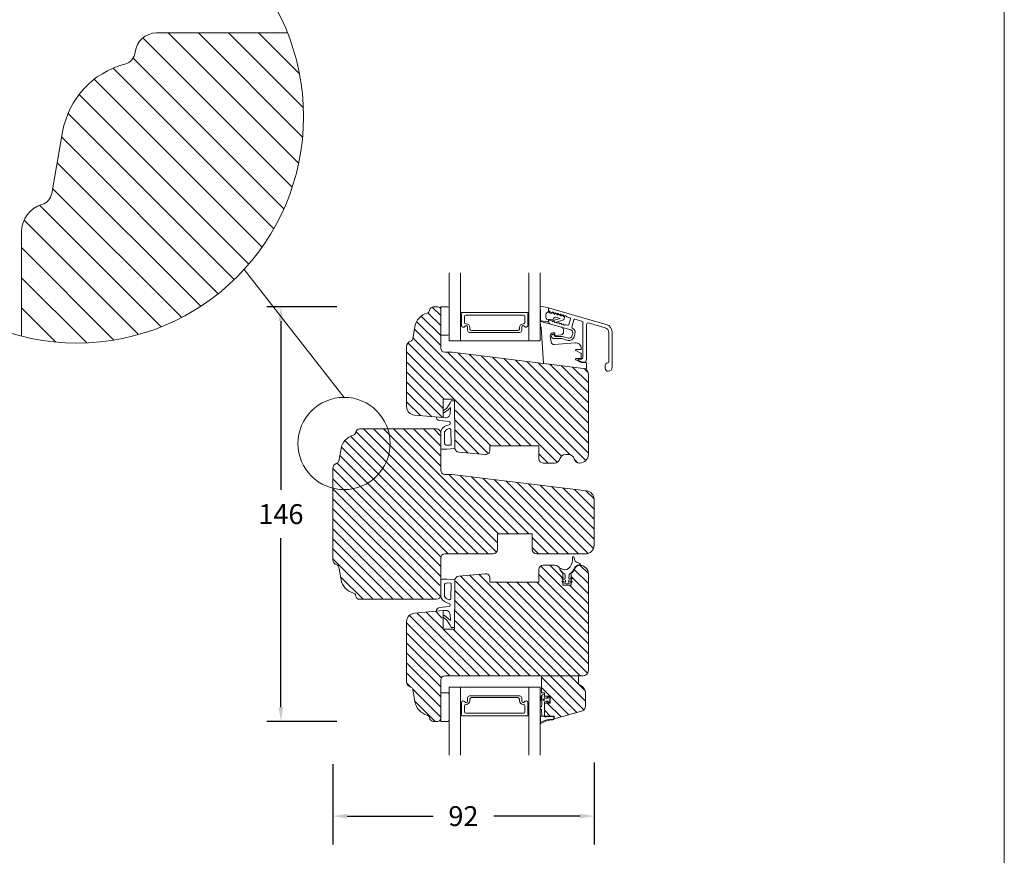
# Model space of a CAD drawing. Extents: x 0 to 1134, y 0 to 1707.
# Drawn here: x 779 to 1126, y 1241 to 1535 of the extents above; entities that cross this region are included whole.
import ezdxf

# ---------------------------------------------------------------- set-up
doc = ezdxf.new("R2010")
doc.units = 0
doc.header["$MEASUREMENT"] = 0
doc.layers.get('DEFPOINTS').update_dxf_attribs({"linetype": 'CONTINUOUS'})
doc.layers.add('1', color=1, linetype='CONTINUOUS')
doc.layers.add('2', color=2, linetype='CONTINUOUS')
doc.styles.add('ROMANS-LODRET', font='ROMANS.SHX')
doc.dimstyles.get("Standard").update_dxf_attribs({"dimscale": 5, "dimtxt": 1.4, "dimasz": 2, "dimexe": 1, "dimexo": 1, "dimgap": 1, "dimtad": 0, "dimtih": 1, "dimtoh": 1, "dimdec": 1, "dimdsep": 46, "dimtxsty": 'ROMANS-LODRET', "dimcen": 0.09, "dimadec": 1, "dimazin": 0, "dimtfac": 1, "dimtdec": 1, "dimtmove": 0, "dimatfit": 1, "dimfxl": 1, "dimtolj": 1, "dimarcsym": 0})
doc.dimstyles.new('STANDARD$0', dxfattribs={"dimscale": 5, "dimtxt": 1.4, "dimasz": 2, "dimexe": 2, "dimexo": 1, "dimgap": 1, "dimtad": 0, "dimtih": 1, "dimtoh": 1, "dimrnd": 0.01, "dimdsep": 46, "dimtxsty": 'ROMANS-LODRET', "dimcen": 0, "dimadec": 0, "dimazin": 0, "dimtfac": 1, "dimtmove": 0, "dimatfit": 1, "dimfxl": 1, "dimtolj": 1, "dimarcsym": 0})

# ---------------------------------------------------------------- blocks, each defined once
blk = doc.blocks.new('*D299')
at = {"layer": '2', "color": 0, "lineweight": -2}
for p, q in [((890.54, 1434.07), (865.9, 1434.07)), ((870.9, 1429.07), (870.9, 1369.57)), ((870.9, 1293.07), (870.9, 1352.57)), ((890.54, 1288.07), (865.9, 1288.07))]:
    blk.add_line(p, q, dxfattribs=at)
at = {"layer": '2', "color": 0}
for points in [[(871.73, 1429.07), (870.06, 1429.07), (870.9, 1434.07)], [(870.06, 1293.07), (871.73, 1293.07), (870.9, 1288.07)]]:
    blk.add_solid(points, dxfattribs=at)
at = {"layer": 'DEFPOINTS', "color": 0}
for p in [(870.9, 1434.07), (895.54, 1434.07), (895.54, 1288.07)]:
    blk.add_point(p, dxfattribs=at)
at = {"layer": '2', "color": 0, "lineweight": 9, "insert": (870.9, 1361.07), "char_height": 7, "attachment_point": 5, "style": 'ROMANS-LODRET'}
blk.add_mtext('\\A1;146', dxfattribs=at)
blk = doc.blocks.new('*D300')
at = {"layer": '2', "color": 0, "lineweight": -2}
for p, q in [((889.19, 1272.96), (889.19, 1244.71)), ((981.19, 1273.63), (981.19, 1244.71)), ((894.19, 1254.71), (924.53, 1254.71)), ((976.19, 1254.71), (945.86, 1254.71))]:
    blk.add_line(p, q, dxfattribs=at)
at = {"layer": '2', "color": 0}
for points in [[(894.19, 1255.54), (894.19, 1253.88), (889.19, 1254.71)], [(976.19, 1253.88), (976.19, 1255.54), (981.19, 1254.71)]]:
    blk.add_solid(points, dxfattribs=at)
at = {"layer": 'DEFPOINTS', "color": 0}
for p in [(889.19, 1277.96), (981.19, 1278.63), (981.19, 1254.71)]:
    blk.add_point(p, dxfattribs=at)
at = {"layer": '2', "color": 0, "lineweight": 9, "insert": (935.19, 1254.71), "char_height": 7, "attachment_point": 5, "style": 'ROMANS-LODRET'}
blk.add_mtext('\\A1;92', dxfattribs=at)

msp = doc.modelspace()

# ---------------------------------------------------------------- hatches: boundary and pattern name
at = {"layer": '2', "lineweight": 9}
h = msp.add_hatch(dxfattribs=at)
h.set_pattern_fill('ANSI31', color=256, scale=60, angle=90, style=0)
h.set_pattern_definition([(135, (-7989.3935, -2981.358), (-5.303301, -5.303301), [])])
h.paths.add_polyline_path([(878.859, 1501.098, 0.0947181), (873.233, 1530.531), (827.067, 1530.531, 0.3830425), (819.611, 1523.836, -0.310784), (815.915, 1519.538, 0.2924124), (794.025, 1495.752), (790.186, 1474.029, -0.283428), (786.697, 1470.11, 0.3313011), (779.567, 1460.531), (779.567, 1423.714, 0.4884742)])
at = {"layer": '2', "lineweight": 5}
h = msp.add_hatch(dxfattribs=at)
h.set_pattern_fill('ANSI31', color=256, scale=20, angle=90, style=0)
h.paths.add_polyline_path([(979.195, 1382.068), (979.195, 1410.405, 0.3788661), (977.438, 1412.39), (969.948, 1413.31), (963.553, 1414.095), (931.195, 1418.068), (928.695, 1418.068, -0.4142136), (927.195, 1419.568), (927.195, 1424.068), (927.195, 1433.068, 0.4142136), (926.195, 1434.068), (924.695, 1434.068, 0.3829757), (923.203, 1432.73, -0.3108091), (922.464, 1431.87, 0.2926117), (918.084, 1427.11), (917.318, 1422.768, -0.2835094), (916.62, 1421.984, 0.3312709), (915.195, 1420.068), (915.195, 1398.937, 0.3888787), (917.933, 1395.948), (927.995, 1395.068), (927.995, 1397.667), (927.964, 1397.66, -0.6258745), (927.745, 1397.946), (927.945, 1398.346, -0.101894), (927.995, 1398.409), (927.995, 1401.568), (931.995, 1401.568), (931.995, 1400.822, -0.2536643), (932.222, 1400.403), (932.222, 1384.893), (932.552, 1384.594, -0.5597158), (932.459, 1384.092), (932.226, 1384.077, 0.3311737), (933.564, 1382.887), (942.864, 1382.074, 0.4400105), (944.495, 1383.568), (944.495, 1385.068), (961.795, 1385.068), (961.795, 1380.568, 0.4142136), (963.295, 1379.068), (967.195, 1379.068), (967.258, 1379.068, 0.3419987), (969.195, 1380.568, -0.3419987), (971.131, 1382.068), (972.258, 1382.068, -0.3419987), (974.195, 1380.568, 0.3419987), (976.131, 1379.068), (976.195, 1379.068, 0.4142136)])
h = msp.add_hatch(dxfattribs=at)
h.set_pattern_fill('ANSI31', color=256, scale=20, angle=90, style=0)
h.paths.add_polyline_path([(981.195, 1350.068), (981.195, 1366.275, 0.3788661), (978.56, 1369.252), (931.195, 1375.068), (928.695, 1375.068, -0.4142136), (927.195, 1376.568), (927.195, 1384.001, -0.2908198), (927.151, 1384.32, 0.0166656), (927.195, 1384.424), (927.195, 1385.631, 0.1430097), (926.62, 1386.392), (925.285, 1387.385, -0.8162548), (925.617, 1388.095), (926.617, 1387.854, 0.4060013), (926.976, 1388.068), (927.195, 1388.742), (927.195, 1389.568, 0.4142136), (925.695, 1391.068), (908.553, 1391.068, -0.0805197), (909.384, 1385.939, -0.4882228), (889.195, 1370.191), (889.195, 1345.068, 0.3313011), (890.621, 1343.152, -0.283428), (891.318, 1342.368), (892.086, 1338.024, 0.2924124), (896.464, 1333.267, -0.310784), (897.203, 1332.407, 0.3830425), (898.695, 1331.068), (925.695, 1331.068, 0.4142136), (927.195, 1332.568), (927.195, 1333.395), (926.976, 1334.069, 0.4060013), (926.617, 1334.282), (925.617, 1334.041, -0.8162548), (925.285, 1334.751), (926.62, 1335.744, 0.1430097), (927.195, 1336.505), (927.195, 1337.712, 0.0166656), (927.151, 1337.817, -0.2908198), (927.195, 1338.135), (927.195, 1345.568, -0.4142136), (928.695, 1347.068), (945.695, 1347.068, 0.4142136), (947.195, 1348.568), (947.195, 1354.068), (959.395, 1354.068), (959.395, 1348.568, 0.4142136), (960.895, 1347.068), (978.195, 1347.068, 0.4142136)])
h.paths.add_polyline_path([(889.195, 1370.191, 0.4882228), (909.384, 1385.939, 0.0805197), (908.553, 1391.068), (898.695, 1391.068, 0.3830425), (897.203, 1389.729, -0.310784), (896.464, 1388.87, 0.2924124), (892.086, 1384.112), (891.318, 1379.768, -0.283428), (890.621, 1378.984, 0.3313011), (889.195, 1377.068)], flags=16)
h = msp.add_hatch(dxfattribs=at)
h.set_pattern_fill('ANSI31', color=256, scale=20, angle=90, style=0)
h.paths.add_polyline_path([(979.195, 1306.068), (979.195, 1340.068, 0.4142136), (976.195, 1343.068, 0.0067146), (976.141, 1343.067, -0.0216868), (976.115, 1343.067, 0.3309045), (974.258, 1341.568, -0.2200575), (973.195, 1340.269), (973.195, 1338.614), (973.242, 1338.628, -0.9572917), (973.372, 1338.261), (973.195, 1338.189), (973.195, 1337.42), (973.242, 1337.434, -0.9572917), (973.372, 1337.067), (973.195, 1336.995), (973.195, 1336.101), (970.195, 1336.101), (970.195, 1336.995), (970.017, 1337.067, -0.9572917), (970.147, 1337.434), (970.195, 1337.42), (970.195, 1338.189), (970.017, 1338.261, -0.9572917), (970.147, 1338.628), (970.195, 1338.614), (970.195, 1340.336, -0.1818464), (969.301, 1341.424, -0.3293724), (969.196, 1341.765, 0.3133839), (967.322, 1343.068), (963.295, 1343.068, 0.4142136), (961.795, 1341.568), (961.795, 1337.068), (944.495, 1337.068), (944.495, 1338.568, 0.4400105), (942.864, 1340.062), (933.564, 1339.249, 0.3311737), (932.226, 1338.059), (932.459, 1338.045, -0.5597158), (932.552, 1337.542), (932.222, 1337.243), (932.222, 1321.733, -0.2536643), (931.995, 1321.314), (931.995, 1320.568), (927.995, 1320.568), (927.995, 1323.727, -0.101894), (927.945, 1323.79), (927.745, 1324.19, -0.6258745), (927.964, 1324.476), (927.995, 1324.47), (927.995, 1327.068), (917.933, 1326.188, 0.3888787), (915.195, 1323.199), (915.195, 1302.068, 0.3312709), (916.62, 1300.152, -0.2835094), (917.318, 1299.368), (918.084, 1295.026, 0.2926117), (922.464, 1290.266, -0.3108091), (923.203, 1289.407, 0.3829757), (924.695, 1288.068), (926.195, 1288.068, 0.4142136), (927.195, 1289.068), (927.195, 1298.068), (927.195, 1302.568, -0.4142136), (928.695, 1304.068), (962.695, 1304.068), (975.695, 1304.068), (977.195, 1304.068, 0.4142136)])
h = msp.add_hatch(dxfattribs=at)
h.set_pattern_fill('ANSI31', color=256, scale=20, angle=90, style=0)
edge = h.paths.add_edge_path()
edge.add_line((962.695, 1304.068), (975.695, 1304.068))
edge.add_line((975.695, 1304.068), (975.695, 1301.068))
edge.add_arc((974.89, 1297.862), 3.305, 1.47677, 75.91638, ccw=False)
edge.add_line((978.195, 1297.947), (978.195, 1293.589))
edge.add_arc((976.195, 1293.589), 2, 286, 360, ccw=False)
edge.add_line((976.746, 1291.667), (967.195, 1288.928))
edge.add_line((967.195, 1288.928), (967.195, 1289.928))
edge.add_line((967.195, 1289.928), (963.695, 1289.928))
edge.add_line((963.695, 1289.928), (963.695, 1294.478))
edge.add_line((963.695, 1294.478), (965.695, 1294.478))
edge.add_line((965.695, 1294.478), (965.695, 1296.978))
edge.add_line((965.695, 1296.978), (963.695, 1296.978))
edge.add_line((963.695, 1296.978), (963.695, 1298.068))
edge.add_line((963.695, 1298.068), (962.695, 1298.068))
edge.add_line((962.695, 1298.068), (962.695, 1304.068))

# ---------------------------------------------------------------- linework, layer by layer
at = {"layer": '1', "lineweight": 9}
for p, q in [((873.233, 1530.531), (827.067, 1530.531)), ((893.147, 1402.176), (857.941, 1447.236)), ((930.195, 1422.068), (930.195, 1446.016)), ((934.195, 1422.068), (934.195, 1446.016)), ((958.195, 1422.068), (958.195, 1446.016)), ((962.195, 1422.068), (962.195, 1446.016)), ((926.195, 1434.068), (924.695, 1434.068)), ((929.695, 1434.068), (927.195, 1434.068)), ((927.195, 1434.068), (927.195, 1424.068)), ((927.195, 1419.568), (927.195, 1433.068)), ((930.195, 1433.054), (930.195, 1433.568)), ((930.195, 1424.568), (930.195, 1433.054)), ((962.361, 1432.165), (962.245, 1433.919)), ((962.602, 1434.234), (964.947, 1433.779)), ((965.19, 1433.49), (965.19, 1432.328)), ((965.195, 1433.143), (965.195, 1433.425)), ((985.467, 1427.877), (965.45, 1433.617)), ((934.451, 1431.868), (934.451, 1431.54)), ((934.551, 1431.367), (934.551, 1427.464)), ((957.745, 1432.068), (934.651, 1432.068)), ((935.551, 1428.59), (935.551, 1430.69)), ((936.051, 1431.19), (956.345, 1431.19)), ((956.845, 1430.69), (956.845, 1428.59)), ((957.845, 1427.464), (957.845, 1431.367)), ((957.945, 1431.54), (957.945, 1431.868)), ((962.313, 1429.452), (962.325, 1430.122)), ((962.482, 1428.935), (962.395, 1428.935)), ((962.482, 1428.935), (969.758, 1426.849)), ((964.845, 1428.802), (962.568, 1429.15)), ((965.779, 1429.566), (964.601, 1429.771)), ((965.19, 1429.668), (965.19, 1429.099)), ((965.195, 1429.212), (965.195, 1428.93)), ((966.445, 1429.119), (965.45, 1429.404)), ((966.974, 1429.743), (965.779, 1429.566)), ((965.789, 1431.851), (966.193, 1431.735)), ((965.919, 1432.182), (966.445, 1432.031)), ((966.193, 1431.735), (966.276, 1432.024)), ((966.445, 1429.1), (969.223, 1429.93)), ((966.445, 1429.119), (966.445, 1429.009)), ((966.606, 1432.113), (967.347, 1431.405)), ((966.713, 1428.821), (966.99, 1428.922)), ((966.786, 1432.168), (967.077, 1431.876)), ((967.057, 1430.031), (966.974, 1429.743)), ((967.347, 1431.405), (967.429, 1431.693)), ((967.675, 1431.913), (967.967, 1431.621)), ((969.223, 1429.93), (967.675, 1430.374)), ((967.76, 1431.782), (968.5, 1431.074)), ((970.477, 1429.487), (968.014, 1428.641)), ((968.5, 1431.074), (968.583, 1431.362)), ((968.565, 1431.657), (968.856, 1431.366)), ((969.055, 1431.316), (969.654, 1430.743)), ((969.454, 1431.402), (969.746, 1431.111)), ((969.654, 1430.743), (969.736, 1431.031)), ((970.067, 1431.121), (970.676, 1430.538)), ((970.344, 1431.147), (970.635, 1430.856)), ((970.757, 1430.238), (970.587, 1429.646)), ((971.233, 1430.892), (971.561, 1430.564)), ((971.561, 1430.564), (972.69, 1430.241)), ((972.278, 1427.758), (972.884, 1429.873)), ((974.086, 1429.528), (973.347, 1426.955)), ((976.937, 1429.023), (974.456, 1429.735)), ((918.084, 1427.11), (917.318, 1422.768)), ((936.136, 1428.09), (936.051, 1428.09)), ((936.65, 1426.948), (936.65, 1425.718)), ((936.656, 1426.948), (936.656, 1425.718)), ((937.486, 1426.19), (937.486, 1426.74)), ((954.41, 1425.69), (937.986, 1425.69)), ((954.91, 1426.74), (954.91, 1426.19)), ((955.74, 1425.718), (955.74, 1426.948)), ((955.74, 1425.718), (955.74, 1426.948)), ((956.345, 1428.09), (956.26, 1428.09)), ((962.293, 1427.123), (962.195, 1428.723)), ((962.51, 1426.935), (962.492, 1426.935)), ((963.378, 1414.281), (962.61, 1426.841)), ((973.014, 1425.934), (965.893, 1427.977)), ((967.525, 1428.588), (967.803, 1428.689)), ((968.337, 1428.356), (968.615, 1428.457)), ((969.149, 1428.123), (969.427, 1428.224)), ((969.962, 1427.89), (970.239, 1427.991)), ((970.482, 1425.888), (970.482, 1425.201)), ((970.774, 1427.657), (971.051, 1427.758)), ((971.245, 1427.742), (971.175, 1427.762)), ((971.245, 1427.742), (971.907, 1427.553)), ((977.298, 1416.172), (977.299, 1428.542)), ((978.548, 1427.897), (978.549, 1415.522)), ((985.122, 1426.676), (979.186, 1428.378)), ((927.195, 1424.068), (929.695, 1424.068)), ((930.195, 1422.068), (962.195, 1422.068)), ((937.3, 1425.068), (955.09, 1425.068)), ((937.306, 1425.068), (955.09, 1425.068)), ((966.064, 1421.636), (965.796, 1423.821)), ((967.282, 1424.935), (966.782, 1424.935)), ((969.841, 1422.866), (967.049, 1422.866)), ((967.249, 1424.051), (967.249, 1423.866)), ((967.382, 1424.835), (967.382, 1424.161)), ((967.449, 1423.666), (969.953, 1423.666)), ((969.604, 1424.208), (967.606, 1423.963)), ((969.841, 1422.866), (971.959, 1422.258)), ((969.953, 1423.666), (972.18, 1423.027)), ((973.417, 1423.712), (973.7, 1424.697)), ((974.186, 1423.491), (974.469, 1424.477)), ((986.39, 1414.758), (986.39, 1424.994)), ((987.64, 1424.994), (987.64, 1412.866)), ((915.195, 1420.068), (915.195, 1398.937)), ((967.147, 1420.762), (974.513, 1421.425)), ((976.586, 1417.693), (974.799, 1418.644)), ((976.492, 1419.02), (974.892, 1419.02)), ((976.692, 1419.433), (976.692, 1419.22)), ((931.195, 1418.068), (928.695, 1418.068)), ((977.438, 1412.39), (931.195, 1418.068)), ((976.692, 1414.437), (974.799, 1415.444)), ((976.492, 1415.82), (974.892, 1415.82)), ((975.649, 1415.299), (976.762, 1414.656)), ((975.748, 1415.671), (976.799, 1415.672)), ((976.692, 1416.02), (976.692, 1417.516)), ((963.553, 1414.095), (978.258, 1412.289)), ((976.692, 1414.437), (978.282, 1414.437)), ((977.548, 1414.521), (977.262, 1414.522)), ((978.482, 1414.237), (978.482, 1412.488)), ((985.14, 1412.366), (985.14, 1413.366)), ((979.195, 1382.068), (979.195, 1410.405)), ((927.995, 1395.068), (927.995, 1401.568)), ((927.995, 1401.568), (931.995, 1401.568)), ((931.995, 1394.718), (931.995, 1401.568)), ((929.338, 1398.384), (927.995, 1397.396)), ((929.782, 1397.78), (928.472, 1396.817)), ((930.545, 1400.218), (929.338, 1398.384)), ((929.782, 1397.78), (930.662, 1398.563)), ((930.662, 1398.563), (930.486, 1396.357)), ((930.726, 1400.763), (930.545, 1400.218)), ((931.995, 1400.968), (931.011, 1400.968)), ((917.933, 1395.948), (927.995, 1395.068)), ((927.995, 1397.396), (927.995, 1397.058)), ((927.995, 1395.068), (928.832, 1394.985)), ((931.995, 1394.718), (932.195, 1394.701)), ((932.195, 1394.701), (932.195, 1384.382)), ((925.695, 1391.068), (898.695, 1391.068)), ((926.768, 1393.998), (930.158, 1393.638)), ((930.515, 1393.265), (930.534, 1392.962)), ((930.898, 1385.382), (930.695, 1390.854)), ((932.195, 1384.382), (932.195, 1393.97)), ((927.195, 1384.368), (927.195, 1390.09)), ((927.195, 1376.568), (927.195, 1389.568)), ((928.495, 1386.287), (928.495, 1389.713)), ((891.318, 1379.768), (892.086, 1384.112)), ((929.295, 1383.968), (927.595, 1383.968)), ((929.295, 1383.968), (931.915, 1384.149)), ((929.563, 1385.29), (930.898, 1385.382)), ((944.495, 1385.068), (961.795, 1385.068)), ((944.495, 1383.568), (944.495, 1385.068)), ((961.795, 1385.068), (961.795, 1380.568)), ((933.564, 1382.887), (942.864, 1382.074)), ((971.131, 1382.068), (972.258, 1382.068)), ((889.195, 1377.068), (889.195, 1345.068)), ((889.195, 1377.068), (889.195, 1345.068)), ((963.295, 1379.068), (967.258, 1379.068)), ((967.195, 1379.068), (967.258, 1379.068)), ((976.131, 1379.068), (976.195, 1379.068)), ((928.695, 1375.068), (931.195, 1375.068)), ((931.195, 1375.068), (978.56, 1369.252)), ((981.195, 1366.275), (981.195, 1350.068)), ((959.395, 1354.068), (947.195, 1354.068)), ((947.195, 1354.068), (947.195, 1348.568)), ((959.395, 1354.068), (959.395, 1348.568)), ((945.695, 1347.068), (928.695, 1347.068)), ((978.195, 1347.068), (960.895, 1347.068)), ((891.318, 1342.368), (892.086, 1338.024)), ((927.195, 1345.568), (927.195, 1332.568)), ((963.295, 1343.068), (967.322, 1343.068)), ((933.564, 1339.249), (942.864, 1340.062)), ((961.795, 1337.068), (961.795, 1341.568)), ((970.195, 1340.336), (970.195, 1336.101)), ((973.195, 1340.269), (973.195, 1336.101)), ((979.195, 1340.068), (979.195, 1306.068)), ((927.195, 1337.768), (927.195, 1332.046)), ((929.295, 1338.168), (927.595, 1338.168)), ((928.495, 1335.849), (928.495, 1332.423)), ((929.295, 1338.168), (931.915, 1337.987)), ((929.563, 1336.846), (930.898, 1336.754)), ((930.898, 1336.754), (930.695, 1331.283)), ((932.195, 1337.754), (932.195, 1328.166)), ((932.195, 1327.436), (932.195, 1337.754)), ((944.495, 1338.568), (944.495, 1337.068)), ((944.495, 1337.068), (961.795, 1337.068)), ((973.195, 1336.101), (970.195, 1336.101)), ((925.695, 1331.068), (898.695, 1331.068)), ((926.768, 1328.139), (930.158, 1328.498)), ((930.515, 1328.871), (930.534, 1329.174)), ((917.933, 1326.188), (927.995, 1327.068)), ((927.995, 1327.068), (928.832, 1327.151)), ((927.995, 1327.068), (927.995, 1320.568)), ((927.995, 1324.74), (927.995, 1325.078)), ((929.782, 1324.357), (928.472, 1325.32)), ((930.662, 1323.573), (930.486, 1325.779)), ((931.995, 1327.418), (932.195, 1327.436)), ((931.995, 1327.418), (931.995, 1320.568)), ((915.195, 1302.068), (915.195, 1323.199)), ((929.338, 1323.752), (927.995, 1324.74)), ((930.545, 1321.918), (929.338, 1323.752)), ((929.782, 1324.357), (930.662, 1323.573)), ((930.726, 1321.373), (930.545, 1321.918)), ((927.995, 1320.568), (931.995, 1320.568)), ((931.995, 1321.168), (931.011, 1321.168)), ((928.695, 1304.068), (977.195, 1304.068)), ((962.695, 1304.068), (975.695, 1304.068)), ((962.695, 1298.068), (962.695, 1304.068)), ((975.695, 1304.068), (975.695, 1301.068)), ((927.195, 1302.568), (927.195, 1289.068)), ((918.084, 1295.026), (917.318, 1299.368)), ((927.195, 1298.068), (929.695, 1298.068)), ((927.195, 1288.068), (927.195, 1298.068)), ((930.195, 1300.068), (962.195, 1300.068)), ((930.195, 1300.068), (930.195, 1276.12)), ((930.195, 1297.568), (930.195, 1289.082)), ((934.195, 1300.068), (934.195, 1276.12)), ((958.195, 1300.068), (958.195, 1276.12)), ((962.195, 1300.068), (962.195, 1276.12)), ((962.718, 1297.156), (962.195, 1295.726)), ((962.695, 1298.068), (963.695, 1298.068)), ((963.004, 1297.394), (962.718, 1297.156)), ((962.769, 1296.144), (962.769, 1297.198)), ((963.495, 1297.55), (963.004, 1297.394)), ((963.695, 1296.978), (963.695, 1298.068)), ((963.695, 1297.528), (963.695, 1297.528)), ((978.195, 1293.589), (978.195, 1297.947)), ((934.545, 1294.672), (934.545, 1290.769)), ((936.045, 1294.046), (936.13, 1294.046)), ((936.65, 1296.418), (936.65, 1295.188)), ((936.65, 1296.418), (936.65, 1295.188)), ((955.083, 1297.068), (937.3, 1297.068)), ((955.09, 1297.068), (937.3, 1297.068)), ((937.48, 1295.396), (937.48, 1295.946)), ((937.98, 1296.446), (954.403, 1296.446)), ((954.903, 1295.946), (954.903, 1295.396)), ((955.733, 1295.188), (955.733, 1296.418)), ((955.74, 1295.188), (955.74, 1296.418)), ((956.253, 1294.046), (956.338, 1294.046)), ((957.838, 1290.769), (957.838, 1294.672)), ((962.195, 1294.952), (962.689, 1296.181)), ((962.769, 1296.949), (962.769, 1296.144)), ((963.695, 1296.978), (965.695, 1296.978)), ((963.695, 1294.478), (963.695, 1289.928)), ((963.695, 1294.478), (965.695, 1294.478)), ((964.93, 1296.219), (964.169, 1296.219)), ((964.321, 1295.219), (964.93, 1295.219)), ((964.709, 1296.635), (965.067, 1296.429)), ((965.067, 1295.008), (964.741, 1294.867)), ((964.929, 1294.521), (965.559, 1294.82)), ((965.559, 1296.618), (964.94, 1296.952)), ((965.669, 1295.096), (965.669, 1296.342)), ((965.695, 1296.978), (965.695, 1294.478)), ((934.445, 1290.596), (934.445, 1290.268)), ((935.545, 1291.446), (935.545, 1293.546)), ((956.338, 1290.946), (936.045, 1290.946)), ((956.838, 1293.546), (956.838, 1291.446)), ((957.938, 1290.268), (957.938, 1290.596)), ((962.195, 1293.048), (962.195, 1292.551)), ((962.195, 1293.022), (962.195, 1292.551)), ((962.355, 1293.218), (962.505, 1293.248)), ((962.355, 1292.354), (962.505, 1292.324)), ((962.505, 1293.248), (962.536, 1293.248)), ((962.772, 1290.529), (962.762, 1289.964)), ((967.195, 1288.928), (976.746, 1291.667)), ((926.195, 1288.068), (924.695, 1288.068)), ((929.695, 1288.068), (927.195, 1288.068)), ((930.195, 1289.082), (930.195, 1288.568)), ((934.645, 1290.068), (957.738, 1290.068)), ((962.195, 1289.766), (962.195, 1287.503)), ((962.362, 1289.964), (962.262, 1289.964)), ((962.262, 1289.964), (963.488, 1289.964)), ((962.295, 1289.742), (962.295, 1287.949)), ((963.488, 1289.964), (963.35, 1289.964)), ((963.488, 1289.964), (963.694, 1289.928)), ((963.695, 1289.928), (967.195, 1289.928)), ((963.695, 1289.928), (966.735, 1289.928)), ((965.739, 1289.928), (964.291, 1289.738)), ((964.309, 1289.64), (965.613, 1289.765)), ((967.093, 1289.308), (967.063, 1289.014)), ((967.194, 1288.928), (967.194, 1289.316)), ((967.195, 1289.928), (967.195, 1288.928))]:
    msp.add_line(p, q, dxfattribs=at)
at = {"layer": '1', "linetype": 'Continuous', "lineweight": 9}
for p, q in [((790.186, 1474.029), (794.025, 1495.752)), ((779.567, 1460.531), (779.567, 1423.714))]:
    msp.add_line(p, q, dxfattribs=at)
at = {"layer": '1', "lineweight": 9, "ltscale": 10}
for p, q in [((973.555, 1344.918), (973.555, 1345.767)), ((974.151, 1345.819), (974.263, 1345.18)), ((975.202, 1344.04), (976.226, 1343.647)), ((971.063, 1338.348), (970.971, 1339.668)), ((972.418, 1339.668), (972.326, 1338.348)), ((971.1, 1337.823), (970.017, 1338.261)), ((971.32, 1336.54), (970.017, 1337.067)), ((970.147, 1338.628), (971.063, 1338.348)), ((970.147, 1337.434), (971.148, 1337.128)), ((971.148, 1337.128), (971.1, 1337.823)), ((973.372, 1337.067), (972.069, 1336.54)), ((972.289, 1337.823), (972.241, 1337.128)), ((972.241, 1337.128), (973.242, 1337.434)), ((973.372, 1338.261), (972.289, 1337.823)), ((972.326, 1338.348), (973.242, 1338.628))]:
    msp.add_line(p, q, dxfattribs=at)
at = {"layer": '1', "lineweight": 9}
for centre, radius in [((799.059, 1501.098), 79.801), ((893.147, 1385.939), 16.237), ((963.472, 1295.719), 0.25)]:
    msp.add_circle(centre, radius, dxfattribs=at)
for centre, radius, start, end in [((827.067, 1523.031), 7.5, 90, 173.83585), ((922.209, 1432.837), 1, 284.75963, 353.82251), ((924.695, 1432.568), 1.5, 90, 173.82251), ((926.195, 1433.068), 1, 0, 90), ((929.695, 1433.568), 0.5, 0, 90), ((962.545, 1433.939), 0.3, 79.02865, 183.78611), ((965.787, 1430.879), 1.622, 112.5405, 223.05424), ((965.787, 1430.879), 1.622, 112.5405, 223.05424), ((964.89, 1433.485), 0.3, 359, 79.02865), ((966.065, 1432.812), 1, 205.83582, 254.0168), ((965.395, 1433.425), 0.2, 74.00033, 180), ((966.195, 1433.143), 1, 180, 254), ((923.992, 1426.068), 6, 104.75963, 170), ((934.651, 1431.868), 0.2, 90, 180), ((934.651, 1431.54), 0.2, 180, 240), ((936.051, 1430.69), 0.5, 90, 180), ((956.345, 1430.69), 0.5, 0, 90), ((957.745, 1431.868), 0.2, 0, 90), ((957.745, 1431.54), 0.2, 300, 0), ((962.395, 1428.735), 0.2, 90, 183.5), ((962.613, 1429.447), 0.3, 179, 261.31473), ((913.086, 1432.023), 49.276, 357.78885, 0.16444), ((964.89, 1429.099), 0.3, 261.31473, 0), ((965.395, 1429.212), 0.2, 74, 180), ((966.195, 1428.93), 1, 180, 252.45988), ((966.468, 1431.969), 0.2, 148.3263, 164.04257), ((966.645, 1432.026), 0.2, 45, 178.47751), ((966.645, 1429.009), 0.2, 180, 290), ((966.468, 1431.969), 0.2, 46.29912, 80.40483), ((967.059, 1428.734), 0.2, 6.02431, 110), ((967.537, 1429.893), 0.5, 73.98855, 163.98864), ((967.219, 1432.018), 0.2, 225, 321.97569), ((967.534, 1431.771), 0.2, 45, 141.97569), ((967.622, 1431.638), 0.2, 46.29886, 164.04231), ((968.108, 1431.762), 0.2, 225, 321.97569), ((968.423, 1431.516), 0.2, 45, 141.97569), ((968.775, 1431.307), 0.2, 105.2854, 164.04205), ((968.998, 1431.507), 0.2, 225, 321.97569), ((969.313, 1431.261), 0.2, 45, 141.97569), ((969.929, 1430.976), 0.2, 144.25101, 164.04309), ((969.887, 1431.252), 0.2, 225, 321.97569), ((970.202, 1431.006), 0.2, 45, 141.97569), ((969.929, 1430.976), 0.2, 46.29964, 52.71986), ((970.299, 1429.728), 0.3, 306.30576, 344), ((970.777, 1430.997), 0.2, 225, 321.97569), ((970.469, 1430.321), 0.3, 344, 46.25969), ((971.092, 1430.751), 0.2, 45, 141.97569), ((972.595, 1429.956), 0.3, 344.04708, 71.64439), ((974.374, 1429.446), 0.3, 74.06642, 164.06651), ((976.799, 1428.542), 0.5, 359.99864, 73.99448), ((934.37, 1427.458), 0.175, 0.0044, 180.00439), ((935.14, 1427.464), 0.596, 180, 332.47071), ((935.147, 1427.464), 0.596, 180.54449, 332.47071), ((936.051, 1428.59), 0.5, 180, 270), ((936.13, 1426.948), 0.52, 0, 152.47071), ((936.136, 1426.948), 0.52, 0, 152.47071), ((936.136, 1426.74), 1.35, 0, 90), ((937.3, 1425.718), 0.65, 180, 270), ((937.306, 1425.718), 0.65, 180, 270), ((937.986, 1426.19), 0.5, 180, 270), ((954.41, 1426.19), 0.5, 270, 0), ((956.26, 1426.74), 1.35, 90, 180), ((955.09, 1425.718), 0.65, 270, 0), ((955.09, 1425.718), 0.65, 270, 0), ((956.26, 1426.948), 0.52, 27.52929, 180), ((956.26, 1426.948), 0.52, 27.52929, 180), ((956.345, 1428.59), 0.5, 270, 0), ((957.249, 1427.464), 0.596, 207.52929, 0), ((957.249, 1427.464), 0.596, 207.52929, 359.70081), ((958.02, 1427.458), 0.175, 359.99561, 179.16073), ((962.492, 1427.135), 0.2, 183.5, 270), ((962.51, 1426.835), 0.1, 3.5, 90), ((967.457, 1428.776), 0.2, 186.02431, 290), ((967.871, 1428.502), 0.2, 6.02431, 110), ((968.269, 1428.544), 0.2, 186.02431, 290), ((968.683, 1428.269), 0.2, 6.02431, 110), ((969.081, 1428.311), 0.2, 186.02431, 290), ((969.495, 1428.036), 0.2, 6.02431, 110), ((969.893, 1428.078), 0.2, 186.02431, 290), ((969.482, 1425.888), 1, 0, 74), ((970.307, 1427.803), 0.2, 6.02431, 110), ((970.705, 1427.845), 0.2, 186.02431, 290), ((971.12, 1427.57), 0.2, 74, 110), ((971.989, 1427.841), 0.3, 254.06674, 343.96183), ((972.739, 1424.973), 1, 343.98781, 73.99756), ((973.635, 1426.872), 0.3, 163.98781, 244.71954), ((972.739, 1424.973), 1.8, 343.98781, 64.71954), ((979.048, 1427.897), 0.5, 74.00033, 180.00127), ((984.64, 1424.994), 1.75, 0, 74.00033), ((984.64, 1424.994), 3, 0, 74.00033), ((917.195, 1420.068), 2, 106.68588, 180), ((916.333, 1422.942), 1, 286.68588, 350), ((929.695, 1424.568), 0.5, 270, 0), ((966.782, 1423.942), 0.993, 90.00257, 187), ((967.049, 1423.666), 0.8, 114.6182, 270), ((966.872, 1424.051), 0.376, 0, 114.6182), ((967.449, 1423.866), 0.2, 180, 270), ((967.282, 1424.835), 0.1, 0, 90), ((967.582, 1424.161), 0.2, 180, 277), ((969.482, 1425.201), 1, 277, 0), ((972.456, 1423.988), 1.8, 253.98781, 343.98781), ((972.456, 1423.988), 1, 253.99756, 343.98781), ((928.695, 1419.568), 1.5, 180, 270), ((967.057, 1421.758), 1, 187, 275.1452), ((974.692, 1419.433), 2, 0, 95.1452), ((974.892, 1418.82), 0.2, 90, 242), ((976.492, 1419.22), 0.2, 270, 0), ((974.892, 1415.62), 0.2, 90, 242), ((975.748, 1415.472), 0.2, 90.02597, 240), ((976.492, 1416.02), 0.2, 270, 0), ((976.492, 1417.516), 0.2, 0, 62), ((976.798, 1416.172), 0.5, 270.02695, 359.99815), ((977.548, 1415.522), 1, 270.00677, 0.00686), ((963.578, 1414.293), 0.2, 183.5, 263), ((977.262, 1415.522), 1, 240, 269.97783), ((977.195, 1410.405), 2, 0, 83), ((978.282, 1412.488), 0.2, 263, 0), ((978.282, 1414.237), 0.2, 0, 90), ((986.14, 1413.366), 1, 96.15064, 180), ((986.14, 1412.366), 1, 180, 270), ((985.99, 1414.758), 0.4, 276.15064, 0), ((986.14, 1412.866), 1.5, 270, 0), ((918.195, 1398.937), 3, 180, 265), ((931.011, 1400.668), 0.3, 90, 161.56505), ((926.895, 1395.191), 1.2, 176.26008, 263.94581), ((928.295, 1397.058), 0.3, 180, 306.32815), ((928.99, 1396.477), 1.5, 263.94581, 355.42608), ((930.695, 1393.97), 1.5, 0, 29.92643), ((898.695, 1389.568), 1.5, 90, 173.83585), ((925.695, 1389.568), 1.5, 0, 90), ((930.649, 1388.794), 3.776, 97.06856, 152.15068), ((930.649, 1388.794), 2.476, 99.80085, 141.45703), ((930.116, 1393.24), 0.4, 3.53321, 83.94581), ((930.135, 1392.937), 0.4, 277.06856, 3.53321), ((930.295, 1390.839), 0.4, 2.1211, 99.80085), ((897.995, 1383.068), 6, 104.77821, 169.97651), ((896.209, 1389.837), 1, 284.77821, 353.83585), ((928.195, 1390.09), 1, 152.15068, 180), ((929.495, 1389.713), 1, 141.45703, 180), ((927.595, 1384.368), 0.4, 180, 270), ((929.495, 1386.287), 1, 180, 273.94519), ((931.895, 1384.448), 0.3, 273.94519, 0), ((933.695, 1384.382), 1.5, 180, 265), ((942.995, 1383.568), 1.5, 265, 0), ((963.295, 1380.568), 1.5, 180, 270), ((967.258, 1381.068), 2, 270, 345.52249), ((971.131, 1380.068), 2, 90, 165.52249), ((972.258, 1380.068), 2, 14.47751, 90), ((976.131, 1381.068), 2, 194.47751, 270), ((976.195, 1382.068), 3, 270, 0), ((891.195, 1377.068), 2, 106.67965, 180), ((890.333, 1379.942), 1, 286.67965, 349.97651), ((928.695, 1376.568), 1.5, 180, 270), ((978.195, 1366.275), 3, 0, 83), ((978.195, 1350.068), 3, 270, 0), ((928.695, 1345.568), 1.5, 90, 180), ((945.695, 1348.568), 1.5, 270, 0), ((960.895, 1348.568), 1.5, 180, 270), ((891.195, 1345.068), 2, 180, 253.32035), ((890.333, 1342.194), 1, 10.02349, 73.32035), ((963.295, 1341.568), 1.5, 90, 180), ((967.322, 1341.068), 2, 14.47751, 90), ((976.195, 1341.068), 2, 90, 165.52249), ((976.195, 1340.068), 3, 0, 90), ((933.695, 1337.754), 1.5, 95, 180), ((942.995, 1338.568), 1.5, 0, 95), ((971.195, 1342.068), 2, 194.47751, 240), ((972.322, 1342.068), 2, 295.88025, 345.52249), ((897.995, 1339.068), 6, 190.02349, 255.22179), ((927.595, 1337.768), 0.4, 90, 180), ((929.495, 1335.849), 1, 86.05481, 180), ((931.895, 1337.688), 0.3, 0, 86.05481), ((896.209, 1332.3), 1, 6.16415, 75.22179), ((898.695, 1332.568), 1.5, 186.16415, 270), ((925.695, 1332.568), 1.5, 270, 0), ((928.195, 1332.046), 1, 180, 207.84932), ((929.495, 1332.423), 1, 180, 218.54297), ((930.649, 1333.343), 2.476, 218.54297, 260.19915), ((930.649, 1333.343), 3.776, 207.84932, 262.93144), ((930.116, 1328.896), 0.4, 276.05419, 356.46679), ((930.135, 1329.199), 0.4, 356.46679, 82.93144), ((930.295, 1331.297), 0.4, 260.19915, 357.8789), ((918.195, 1323.199), 3, 95, 180), ((926.895, 1326.945), 1.2, 96.05419, 183.73992), ((928.295, 1325.078), 0.3, 53.67185, 180), ((928.99, 1325.659), 1.5, 4.57392, 96.05419), ((930.695, 1328.166), 1.5, 330.07357, 0), ((931.011, 1321.468), 0.3, 198.43495, 270), ((928.695, 1302.568), 1.5, 90, 180), ((977.195, 1306.068), 2, 270, 0), ((917.195, 1302.068), 2, 180, 253.31412), ((974.89, 1297.862), 3.305, 1.47677, 75.91638), ((916.333, 1299.194), 1, 10, 73.31412), ((929.695, 1297.568), 0.5, 0, 90), ((963.495, 1297.35), 0.2, 0, 90), ((923.992, 1296.068), 6, 190, 255.24037), ((934.37, 1294.678), 0.175, 179.99561, 359.16073), ((935.14, 1294.672), 0.596, 27.52929, 179.70081), ((935.14, 1294.672), 0.596, 27.52929, 180), ((936.045, 1293.546), 0.5, 90, 180), ((936.13, 1295.188), 0.52, 207.52929, 0), ((936.13, 1295.188), 0.52, 207.52929, 0), ((936.13, 1295.396), 1.35, 270, 0), ((937.3, 1296.418), 0.65, 90, 180), ((937.3, 1296.418), 0.65, 90, 180), ((937.98, 1295.946), 0.5, 90, 180), ((954.403, 1295.946), 0.5, 0, 90), ((956.253, 1295.396), 1.35, 180, 270), ((955.083, 1296.418), 0.65, 0, 90), ((955.09, 1296.418), 0.65, 0, 90), ((956.253, 1295.188), 0.52, 180, 332.47071), ((956.26, 1295.188), 0.52, 180, 332.47071), ((956.338, 1293.546), 0.5, 0, 90), ((957.242, 1294.672), 0.596, 0.54449, 152.47071), ((957.249, 1294.672), 0.596, 0, 152.47071), ((958.02, 1294.678), 0.175, 180.0044, 0.00439), ((962.719, 1296.141), 0.05, 3.85682, 127.53991), ((947.987, 1294.973), 14.828, 354.01708, 4.5309), ((964.193, 1296.762), 0.543, 156.50799, 267.5472), ((963.373, 1294.63), 0.356, 334.67696, 8.52047), ((964.321, 1294.619), 0.6, 90, 173.8395), ((964.805, 1294.678), 0.2, 108.69231, 308.34609), ((964.841, 1296.781), 0.198, 60.21409, 227.84238), ((964.93, 1296.369), 0.15, 270, 23.75091), ((964.93, 1295.069), 0.15, 336.24909, 90), ((965.269, 1296.342), 0.4, 0, 43.53131), ((965.269, 1295.096), 0.4, 316.46869, 0), ((922.209, 1289.299), 1, 6.17749, 75.24037), ((934.645, 1290.596), 0.2, 120, 180), ((934.645, 1290.268), 0.2, 180, 270), ((936.045, 1291.446), 0.5, 180, 270), ((956.338, 1291.446), 0.5, 270, 0), ((957.738, 1290.268), 0.2, 270, 0), ((957.738, 1290.596), 0.2, 0, 60), ((962.395, 1293.022), 0.2, 101.35257, 180), ((962.395, 1292.551), 0.2, 180, 258.64743), ((962.466, 1292.128), 0.2, 4.55602, 78.64743), ((962.536, 1293.448), 0.2, 270, 354.01708), ((902.543, 1287.353), 60.313, 3.01779, 4.55602), ((976.195, 1293.589), 2, 286, 0), ((924.695, 1289.568), 1.5, 186.17749, 270), ((926.195, 1289.068), 1, 270, 0), ((929.695, 1288.568), 0.5, 270, 0), ((961.919, 1289.971), 0.343, 323.37701, 358.89008), ((962.416, 1287.512), 0.222, 182.33334, 289.67906), ((961.962, 1289.964), 0.4, 324.86366, 0), ((962.495, 1287.949), 0.2, 180, 300.73989), ((967.694, 1278.533), 10.197, 95.98709, 120.677), ((966.783, 1280.103), 8.742, 90.73024, 118.61392), ((964.085, 1290.273), 0.672, 207.36279, 289.51676), ((964.09, 1290.139), 0.449, 208.05939, 296.63198), ((966.238, 1286.068), 3.749, 82.17213, 99.59021), ((966.007, 1284.801), 5.134, 81.29394, 92.99406), ((966.007, 1290.814), 2.229, 286.23198, 302.17054), ((966.601, 1289.542), 0.701, 275.84787, 311.22974), ((966.642, 1289.343), 0.452, 355.49538, 76.44629), ((966.629, 1289.333), 0.565, 358.25922, 74.0973)]:
    msp.add_arc(centre, radius, start, end, dxfattribs=at)
at = {"layer": '1', "linetype": 'Continuous', "lineweight": 9}
for centre, radius, start, end in [((814.64, 1524.373), 5, 284.77821, 353.83585), ((823.567, 1490.531), 30, 104.77821, 169.97651), ((785.262, 1474.899), 5, 286.67965, 349.97651), ((789.567, 1460.531), 10, 106.67965, 180)]:
    msp.add_arc(centre, radius, start, end, dxfattribs=at)
at = {"layer": '1', "lineweight": 9, "ltscale": 10}
for centre, radius, start, end in [((973.855, 1345.767), 0.3, 10, 180), ((969.555, 1344.918), 4, 311.0601, 360), ((976.082, 1341.166), 2, 95.17954, 157.63072), ((975.741, 1345.44), 1.5, 190, 248.9685), ((976.118, 1343.366), 0.3, 223.93872, 68.9685), ((969.479, 1341.666), 0.3, 49.32936, 262.40412), ((972.855, 1343.45), 4, 211.35839, 238.02082), ((970.924, 1343.347), 1.917, 229.32936, 311.0601), ((970.472, 1339.633), 0.5, 4, 58.02082), ((972.917, 1339.633), 0.5, 121.97918, 176), ((970.534, 1343.45), 4, 301.97918, 337.63072), ((970.09, 1338.442), 0.195, 73, 248), ((970.09, 1337.248), 0.195, 73, 248), ((971.695, 1337.467), 1, 248, 270), ((971.695, 1337.467), 1, 270, 292), ((973.299, 1338.442), 0.195, 292, 107), ((973.299, 1337.248), 0.195, 292, 107)]:
    msp.add_arc(centre, radius, start, end, dxfattribs=at)
at = {"layer": '1', "lineweight": 9}
msp.add_point((970.191, 1338.303), dxfattribs=at)
at = {"layer": '2', "lineweight": 15}
msp.add_line((1125.708, 112.186), (1125.708, 1627.879), dxfattribs=at)

# ---------------------------------------------------------------- dimensions: what is measured, and where the dimension line sits
at = {"layer": '2', "lineweight": 9}
dim = msp.add_linear_dim(base=(870.898, 1434.068), p1=(895.541, 1288.068), p2=(895.541, 1434.068), angle=90, dimstyle='Standard', override={"dimasz": 1}, dxfattribs=at)
dim.commit()
dim.dimension.update_dxf_attribs({"geometry": '*D299', "text_midpoint": (870.898, 1361.068), "dimtype": 160})
dim = msp.add_linear_dim(base=(981.195, 1254.712), p1=(889.195, 1277.961), p2=(981.195, 1278.634), dimstyle='STANDARD$0', override={"dimasz": 1}, dxfattribs=at)
dim.commit()
dim.dimension.update_dxf_attribs({"geometry": '*D300', "text_midpoint": (935.195, 1254.712)})

doc.saveas('drawing.dxf')
